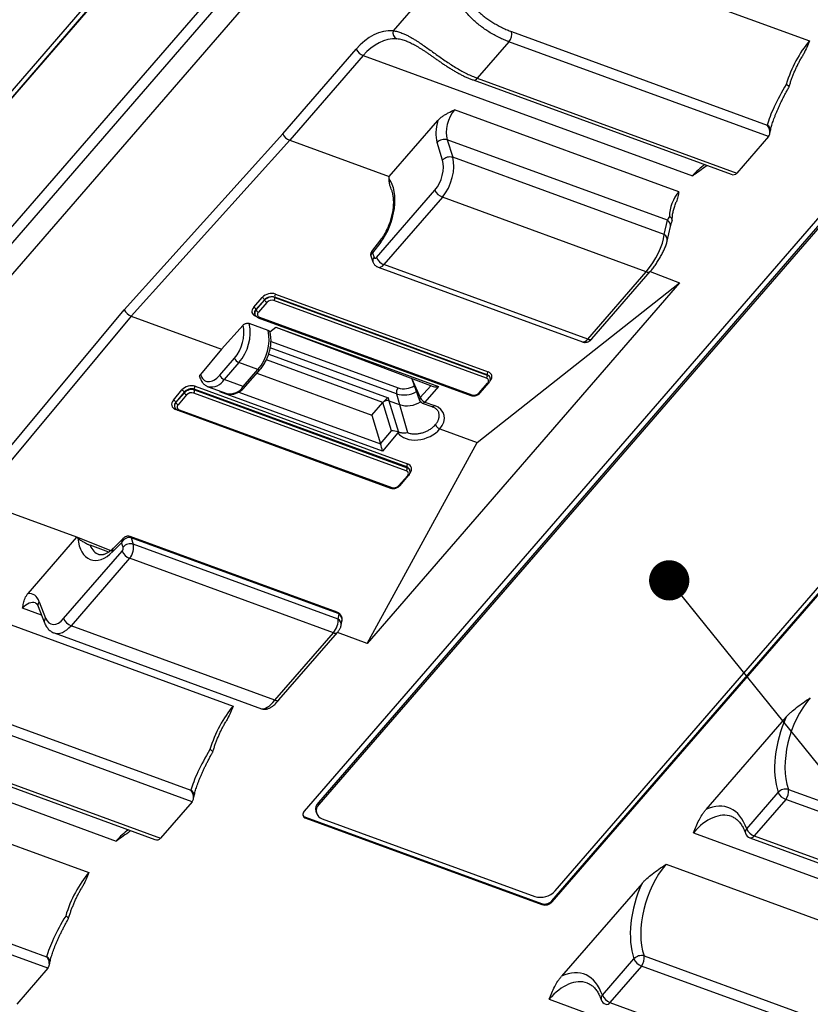
# Model space of a CAD drawing. Units: millimetres. Extents: x -10 to 410, y -10 to 290.
# Drawn here: x 298 to 316, y 199 to 221 of the extents above; entities that cross this region are included whole.
import ezdxf

# ---------------------------------------------------------------- set-up
doc = ezdxf.new("R2010")
doc.units = ezdxf.units.MM
doc.dimstyles.new('SLDDIMSTYLE7', dxfattribs={"dimtxt": 0.18, "dimasz": 0.9, "dimexe": 0, "dimexo": 0.0625, "dimgap": 0, "dimtad": 0, "dimtih": 1, "dimtoh": 1, "dimdec": 0, "dimrnd": 1e-09, "dimzin": 0, "dimdsep": 46, "dimtxsty": 'Standard', "dimblk1": 'DOT', "dimblk2": 'DOT', "dimsah": 1, "dimcen": 0.09, "dimadec": 0, "dimazin": 0, "dimtfac": 0.9, "dimtdec": 0, "dimtofl": 0, "dimtmove": 0, "dimatfit": 3, "dimldrblk": 'DOT', "dimfxl": 0, "dimfrac": 2, "dimtolj": 1, "dimtzin": 0, "dimarcsym": 0})

# ---------------------------------------------------------------- blocks, each defined once
blk = doc.blocks.new('_Dot')
at = {"color": 0, "linetype": 'ByBlock', "lineweight": -2}
blk.add_line((-0.5, 0), (-1, 0), dxfattribs=at)
at = {"color": 0, "linetype": 'ByBlock', "const_width": 0.5}
blk.add_lwpolyline([(-0.25, 0, 1), (0.25, 0, 1)], format="xyb", close=True, dxfattribs=at)

msp = doc.modelspace()

# ---------------------------------------------------------------- linework, layer by layer
at = {"color": 7, "linetype": 'Continuous', "lineweight": 25}
for p, q in [((284.7768, 204.9237), (310.7, 234.8503)), ((310.744, 234.7469), (284.8289, 204.8296)), ((310.7465, 234.7709), (284.8314, 204.8536)), ((286.6988, 204.1046), (310.1646, 231.1943)), ((310.3326, 231.0296), (286.8669, 203.9399)), ((310.7918, 230.8596), (287.3287, 203.773)), ((308.1769, 223.6674), (315.5334, 220.9768)), ((307.5322, 222.7064), (306.2321, 221.2055)), ((308.8773, 221.1853), (314.5906, 219.0957)), ((308.8178, 220.9598), (308.112, 220.145)), ((314.6192, 218.8379), (308.8178, 220.9598)), ((303.7659, 218.8983), (305.4053, 220.7909)), ((305.5636, 220.6505), (303.9231, 218.7567)), ((305.5636, 220.6505), (312.9201, 217.9599)), ((308.0189, 220.1039), (313.7831, 217.9957)), ((308.112, 220.145), (313.9135, 218.0232)), ((312.6149, 217.6076), (307.6071, 219.4392)), ((306.1444, 217.9443), (307.2312, 219.1989)), ((314.6483, 218.9004), (314.6588, 218.9535)), ((300.2245, 214.9673), (303.7659, 218.8983)), ((303.9231, 218.7567), (300.3828, 214.8269)), ((303.9231, 218.7567), (306.1444, 217.9443)), ((303.9231, 218.7567), (303.9231, 218.7567)), ((307.4427, 218.7683), (307.5631, 218.3758)), ((312.3611, 216.9694), (307.4427, 218.7683)), ((314.6192, 218.8379), (313.9135, 218.0232)), ((307.336, 218.314), (307.2156, 218.7065)), ((316.8357, 218.2967), (304.2461, 203.7628)), ((312.2894, 216.6472), (307.5631, 218.3758)), ((313.2361, 218.1835), (313.2469, 218.1918)), ((316.7697, 218.0513), (304.5616, 203.9579)), ((316.784, 218.0051), (304.5759, 203.9117)), ((306.1432, 217.8938), (306.1444, 217.9443)), ((305.8614, 216.1373), (307.1672, 217.6448)), ((307.3336, 217.4851), (306.0278, 215.9777)), ((311.8883, 215.8193), (307.3336, 217.4851)), ((312.2894, 216.6472), (312.3611, 216.9694)), ((312.3555, 216.505), (312.4272, 216.8272)), ((305.9528, 216.5328), (305.7505, 216.2676)), ((305.9548, 216.4759), (305.7733, 216.238)), ((305.7356, 216.1717), (305.7801, 216.0415)), ((305.7733, 216.238), (305.8071, 216.1401)), ((309.7785, 201.7598), (322.3681, 216.2937)), ((309.7856, 201.7367), (322.3752, 216.2706)), ((305.8967, 215.9206), (310.4615, 214.2509)), ((310.5826, 214.3118), (306.0278, 215.9777)), ((309.8517, 201.9821), (322.0598, 216.0755)), ((310.5826, 214.3118), (311.8883, 215.8193)), ((310.6727, 214.3181), (311.9785, 215.8256)), ((311.9785, 215.8256), (312.6336, 215.5709)), ((312.6336, 215.5709), (305.6521, 207.5112)), ((308.1103, 212.0006), (312.6336, 215.5709)), ((303.1168, 215.027), (303.3091, 215.2421)), ((303.5871, 215.2509), (303.5887, 215.2458)), ((308.3353, 213.5143), (303.5871, 215.2509)), ((303.5887, 215.2458), (308.3369, 213.5092)), ((303.6056, 215.3193), (308.3538, 213.5827)), ((303.3588, 215.1923), (303.1665, 214.9771)), ((303.1707, 214.9637), (303.3614, 215.1839)), ((303.4118, 215.1348), (303.221, 214.9146)), ((303.3588, 215.1923), (303.3614, 215.1839)), ((308.319, 213.4415), (303.5709, 215.1781)), ((296.7823, 210.8362), (300.2245, 214.9673)), ((300.3828, 214.8269), (296.9416, 210.697)), ((300.3828, 214.8269), (302.4008, 214.0888)), ((303.1385, 214.8819), (303.1435, 214.866)), ((303.1633, 214.8244), (303.1633, 214.8244)), ((303.1633, 214.8244), (303.1633, 214.8244)), ((303.1665, 214.9771), (303.1707, 214.9637)), ((303.2187, 214.7914), (307.9668, 213.0548)), ((303.2466, 214.8038), (307.9947, 213.0672)), ((302.4008, 214.0888), (302.8816, 214.6267)), ((303.4405, 214.508), (303.0184, 214.6623)), ((303.4785, 214.4719), (303.6136, 214.5808)), ((303.6136, 214.5808), (307.129, 213.2519)), ((303.6136, 214.5808), (307.2473, 213.2518)), ((306.3082, 213.0894), (303.4885, 214.1206)), ((303.504, 214.2612), (306.3446, 213.2222)), ((302.4008, 214.0888), (301.9278, 213.5257)), ((302.3584, 213.5066), (302.687, 213.8859)), ((303.4522, 213.979), (306.1192, 213.0036)), ((302.7876, 213.7877), (302.4591, 213.4084)), ((303.2097, 213.6334), (302.7876, 213.7877)), ((306.0057, 212.8989), (303.4011, 213.8516)), ((302.8811, 213.2541), (303.2097, 213.6334)), ((302.9352, 213.2579), (303.2637, 213.6372)), ((303.1879, 213.5496), (305.7557, 212.6104)), ((308.3353, 213.5143), (308.3369, 213.5092)), ((308.4007, 213.4485), (308.3988, 213.4544)), ((301.8077, 213.2595), (306.5559, 211.5228)), ((302.0998, 213.2489), (302.5201, 213.0948)), ((302.8811, 213.2541), (302.4591, 213.4084)), ((306.6471, 213.4282), (306.8251, 212.9437)), ((306.6471, 213.4282), (306.8404, 213.0053)), ((306.8404, 213.0053), (307.0778, 213.2706)), ((307.2473, 213.2518), (306.9392, 212.9075)), ((308.1538, 213.1105), (308.3446, 213.3307)), ((308.1809, 213.1124), (308.3716, 213.3326)), ((308.4002, 213.3801), (308.3978, 213.3774)), ((301.3241, 212.9505), (301.5133, 213.1758)), ((301.5642, 213.1274), (301.375, 212.9021)), ((301.3776, 212.8937), (301.5684, 213.114)), ((301.6187, 213.0648), (301.428, 212.8446)), ((301.5642, 213.1274), (301.5684, 213.114)), ((306.526, 211.3715), (301.7778, 213.1082)), ((301.7905, 213.1925), (301.7956, 213.1758)), ((306.5386, 211.4559), (301.7905, 213.1925)), ((301.7956, 213.1758), (306.5438, 211.4392)), ((302.3634, 213.1375), (302.3634, 213.1375)), ((305.9971, 211.8085), (302.3634, 213.1375)), ((302.7828, 213.129), (305.9525, 211.9711)), ((306.1192, 213.0036), (306.14, 212.9338)), ((306.3082, 213.0894), (306.3739, 212.8483)), ((301.3504, 212.7961), (301.3504, 212.7961)), ((301.375, 212.9021), (301.3776, 212.8937)), ((305.7557, 212.6104), (306.0037, 212.8967)), ((306.0037, 212.8967), (306.0057, 212.8989)), ((306.1984, 212.2642), (306.0037, 212.8967)), ((306.14, 212.9338), (306.3739, 212.8483)), ((306.14, 212.9338), (306.3552, 212.2348)), ((306.3739, 212.8483), (306.5503, 212.2224)), ((306.8846, 212.8842), (307.1002, 212.8054)), ((306.9392, 212.9075), (307.1548, 212.8286)), ((301.4256, 212.7215), (301.3726, 212.7414)), ((301.4256, 212.7215), (306.1737, 210.9849)), ((301.4535, 212.7338), (306.2017, 210.9972)), ((305.7557, 212.6104), (305.9525, 211.9711)), ((305.9525, 211.9711), (306.1984, 212.2642)), ((306.3398, 212.217), (305.9971, 211.8085)), ((306.3552, 212.2348), (306.3422, 212.2373)), ((307.276, 212.3057), (308.1103, 212.0006)), ((305.6521, 207.5112), (308.1103, 212.0006)), ((306.3608, 211.0405), (306.5515, 211.2607)), ((306.3878, 211.0424), (306.5786, 211.2626)), ((306.5386, 211.4559), (306.5438, 211.4392)), ((306.6076, 211.3785), (306.6027, 211.3944)), ((299.1629, 209.8846), (296.9416, 210.697)), ((298.0762, 208.63), (299.1629, 209.8846)), ((299.9697, 209.5665), (299.1629, 209.8846)), ((299.1629, 209.8846), (299.1884, 209.8649)), ((299.8789, 209.5533), (299.4649, 209.7047)), ((300.1652, 209.7638), (299.9697, 209.5665)), ((300.2013, 209.8606), (299.9818, 209.6396)), ((300.199, 209.666), (300.1652, 209.7638)), ((304.9813, 208.2079), (300.3552, 209.8999)), ((300.3763, 209.8727), (300.4249, 209.7319)), ((305.0041, 208.1801), (300.3781, 209.872)), ((305.0033, 208.0573), (300.4249, 209.7319)), ((298.8712, 208.0676), (300.177, 209.5751)), ((300.3434, 209.4154), (299.0376, 207.908)), ((304.8982, 207.7496), (300.3434, 209.4154)), ((295.3011, 208.8032), (302.6576, 206.1126)), ((298.3261, 208.4442), (298.4681, 208.0766)), ((298.3777, 208.142), (297.955, 208.2965)), ((298.3012, 208.3399), (298.4432, 207.9724)), ((305.0033, 208.0573), (305.0253, 208.1692)), ((305.0715, 207.9151), (305.0899, 208.0088)), ((298.6591, 207.7462), (303.2894, 206.0524)), ((303.5924, 206.2421), (299.0376, 207.908)), ((303.5924, 206.2421), (304.8982, 207.7496)), ((303.6825, 206.2484), (304.9883, 207.7559)), ((305.6521, 207.5112), (304.9883, 207.7559)), ((296.0016, 206.3212), (301.7149, 204.2315)), ((301.7435, 203.9738), (295.9421, 206.0956)), ((292.6878, 205.7863), (300.0443, 203.0957)), ((315.0171, 205.8714), (313.2214, 203.7983)), ((295.1432, 205.2397), (300.9073, 203.1315)), ((295.2363, 205.2808), (301.0377, 203.159)), ((292.0774, 205.0817), (299.4339, 202.3911)), ((315.0636, 204.2499), (318.5996, 202.9567)), ((301.7726, 204.0362), (301.7831, 204.0893)), ((314.1319, 203.3692), (314.8377, 204.184)), ((315.0041, 204.0244), (314.2983, 203.2096)), ((318.54, 202.7311), (315.0041, 204.0244)), ((301.7435, 203.9738), (301.0377, 203.159)), ((304.507, 203.7625), (304.5214, 203.7163)), ((304.5616, 203.9579), (304.5759, 203.9117)), ((304.2755, 203.6275), (309.5512, 201.698)), ((304.2755, 203.6275), (304.2826, 203.6044)), ((304.2826, 203.6044), (309.5584, 201.6749)), ((304.649, 203.595), (309.3971, 201.8584)), ((300.3604, 203.3193), (300.3712, 203.3276)), ((312.94, 203.2798), (319.7363, 200.7941)), ((314.2052, 203.1685), (317.7412, 201.8752)), ((314.2983, 203.2096), (317.8343, 201.9163)), ((292.7779, 202.5996), (298.4912, 200.51)), ((312.3296, 202.5752), (319.1259, 200.0894)), ((298.5198, 200.2522), (292.7184, 202.3741)), ((311.7934, 202.1498), (309.9977, 200.0768)), ((309.5512, 201.698), (309.5584, 201.6749)), ((309.7785, 201.7598), (309.7856, 201.7367)), ((310.9082, 199.6477), (311.614, 200.4624)), ((311.8399, 200.5284), (315.3759, 199.2351)), ((298.5198, 200.2522), (297.8236, 199.4484)), ((298.5489, 200.3146), (298.5593, 200.3677)), ((311.7804, 200.3028), (311.0746, 199.488)), ((315.3163, 199.0096), (311.7804, 200.3028)), ((309.7163, 199.5583), (316.5126, 197.0725)), ((311.0746, 199.488), (314.6106, 198.1948))]:
    msp.add_line(p, q, dxfattribs=at)
at = {"color": 7, "linetype": 'Continuous', "lineweight": 25, "flags": 128}
for points in [[(301.9278, 213.5257), (301.9408, 213.4901), (301.9566, 213.4583), (301.9752, 213.4307), (301.9964, 213.4075), (302.0199, 213.3888), (302.0456, 213.375), (302.0731, 213.3662), (302.1023, 213.3623), (302.1329, 213.3635), (302.1644, 213.3698), (302.1968, 213.381), (302.2295, 213.3972), (302.2623, 213.418), (302.295, 213.4434), (302.3271, 213.473), (302.3584, 213.5066)], [(301.3726, 212.7414), (301.3784, 212.7474), (301.3726, 212.7414)], [(304.8982, 207.7496), (304.9171, 207.7437), (304.9349, 207.7405), (304.9511, 207.74), (304.9654, 207.7422), (304.9774, 207.7471), (304.987, 207.7545), (304.9883, 207.7559)], [(303.5924, 206.2421), (303.6113, 206.2363), (303.6291, 206.2331), (303.6453, 206.2326), (303.6596, 206.2348), (303.6717, 206.2396), (303.6812, 206.247), (303.6825, 206.2484)]]:
    msp.add_lwpolyline(points, dxfattribs=at)
at = {"color": 7, "linetype": 'Continuous', "lineweight": 25}
for centre, radius, start, end in [((306.3984, 221.1694), 0.1702, 167.73179, 240.60382), ((308.6184, 221.133), 0.2641, 319.00962, 11.42305), ((305.6765, 220.9373), 0.3082, 208.3636, 248.50423), ((308.034, 220.1959), 0.0932, 260.70643, 326.9127), ((314.5199, 218.9744), 0.1405, 351.43266, 59.76007), ((307.3812, 218.5462), 0.2305, 74.525, 135.93039), ((307.5016, 218.1537), 0.2305, 74.525, 135.93039), ((307.4396, 217.7622), 0.2966, 203.32079, 249.06436), ((312.2907, 216.8502), 0.1385, 350.44497, 59.41671), ((306.0016, 216.506), 0.0557, 151.17747, 212.71885), ((312.2189, 216.528), 0.1385, 350.4426, 59.41908), ((305.8781, 216.0677), 0.1015, 134.45716, 194.94315), ((306.1338, 216.2548), 0.2966, 203.32079, 249.06436), ((311.9285, 215.8924), 0.0834, 241.23113, 306.79391), ((303.2785, 215.1619), 0.0859, 20.7464, 69.11166), ((303.524, 215.0352), 0.2203, 72.90941, 137.54598), ((303.5111, 215.2301), 0.0792, 319.00962, 11.42305), ((303.6648, 215.2666), 0.0793, 138.32804, 191.41712), ((303.0862, 214.9467), 0.0859, 20.7464, 69.11166), ((303.443, 215.2172), 0.088, 202.16876, 249.23507), ((303.5255, 215.0307), 0.1542, 72.90941, 137.54598), ((303.2435, 214.8908), 0.1031, 134.93751, 193.92128), ((303.2522, 214.9969), 0.088, 202.16876, 249.23507), ((303.2649, 214.8664), 0.0652, 132.24783, 253.72528), ((303.2232, 214.819), 0.0279, 260.70337, 326.91577), ((302.0347, 214.4533), 0.8645, 318.98454, 11.5742), ((302.0149, 214.4594), 1.0238, 319.00039, 11.43228), ((302.4412, 214.3039), 1.0199, 318.89246, 11.5402), ((310.6227, 214.3849), 0.0834, 241.22207, 306.80297), ((302.85, 213.9524), 0.1761, 202.16876, 249.23507), ((302.5215, 213.5731), 0.1761, 202.16876, 249.23507), ((303.2338, 213.6767), 0.0496, 240.89161, 307.13343), ((308.2592, 213.4935), 0.0792, 319.00962, 11.42305), ((308.413, 213.53), 0.0793, 138.32804, 191.41712), ((308.3085, 213.4155), 0.0979, 19.71731, 73.15171), ((301.8681, 213.2082), 0.0792, 139.68772, 191.43428), ((302.165, 213.5862), 0.3436, 259.05114, 328.84711), ((302.5792, 213.4496), 0.3597, 260.54917, 327.06997), ((302.9052, 213.2974), 0.0496, 240.88216, 307.14288), ((306.4712, 213.6338), 0.4306, 252.89554, 302.80409), ((308.3008, 213.3789), 0.0652, 312.24783, 73.72528), ((308.3567, 213.3511), 0.0238, 239.29501, 308.73003), ((301.4814, 213.0912), 0.0904, 23.61288, 69.35265), ((301.7309, 212.9653), 0.2203, 72.90941, 137.54598), ((301.6499, 213.1472), 0.088, 202.16876, 249.23507), ((301.7325, 212.9608), 0.1542, 72.90941, 137.54598), ((301.718, 213.1601), 0.0792, 319.00962, 11.42305), ((306.466, 213.1175), 0.1603, 139.21679, 190.11858), ((306.4738, 213.6203), 0.5562, 252.66919, 300.15011), ((306.8843, 212.9617), 0.0619, 135.18225, 196.87623), ((307.0014, 213.0691), 0.1732, 201.62478, 248.95011), ((307.9713, 213.0824), 0.0279, 260.70381, 326.91533), ((308.0401, 213.2145), 0.1542, 252.90941, 317.54598), ((308.1659, 213.1321), 0.0248, 240.88216, 307.14288), ((301.2922, 212.8659), 0.0904, 23.61288, 69.35265), ((301.4504, 212.8208), 0.1031, 134.93349, 193.86123), ((301.4592, 212.927), 0.088, 202.16876, 249.23507), ((301.4718, 212.7964), 0.0652, 132.24783, 253.72528), ((306.5434, 213.4033), 0.5803, 253.01991, 301.54152), ((306.9189, 212.9782), 0.1, 200.16603, 249.91023), ((306.8947, 212.9363), 0.0531, 259.03478, 327.04178), ((307.1094, 212.8595), 0.0549, 260.3183, 325.75826), ((301.4301, 212.7491), 0.0279, 260.70337, 326.91577), ((306.6162, 211.4716), 0.0792, 139.68772, 191.43428), ((306.4661, 211.4235), 0.0792, 319.00962, 11.42305), ((306.5077, 211.309), 0.0652, 312.24783, 73.72528), ((306.5154, 211.3455), 0.0979, 19.71731, 73.15171), ((306.5637, 211.2812), 0.0238, 239.29501, 308.73003), ((306.247, 211.1446), 0.1542, 252.90941, 317.54598), ((306.3729, 211.0609), 0.0238, 239.28377, 308.74127), ((306.1787, 211.0114), 0.027, 259.36185, 328.25729), ((300.3657, 209.5148), 0.225, 74.73276, 137.79958), ((300.3355, 209.8623), 0.0421, 14.32263, 68.26141), ((300.3397, 209.8638), 0.0393, 12.10214, 66.693), ((300.0368, 209.5929), 0.0721, 139.64559, 201.47784), ((300.4494, 209.6925), 0.2966, 203.32079, 249.06436), ((298.4001, 208.3714), 0.1038, 135.47389, 197.66887), ((304.9657, 208.1718), 0.0393, 12.11027, 66.68486), ((305.0098, 208.176), 0.017, 336.35881, 39.52746), ((298.5421, 208.0039), 0.1038, 135.47332, 197.66944), ((299.1436, 208.185), 0.2966, 203.32079, 249.06436), ((304.9328, 207.9361), 0.1403, 351.38493, 59.80779), ((301.6442, 204.1102), 0.1405, 351.43266, 59.76007), ((315.0044, 204.0328), 0.225, 74.73276, 137.79958), ((314.8047, 204.1976), 0.2641, 319.00962, 11.42305), ((315.1101, 204.3014), 0.2966, 203.32079, 249.06436), ((304.3087, 203.6938), 0.0931, 132.24783, 253.72528), ((304.7111, 203.8108), 0.2097, 135.47447, 193.32025), ((304.7012, 203.7738), 0.1863, 132.24783, 253.72528), ((304.3053, 203.7237), 0.1007, 207.67549, 252.74584), ((314.2007, 203.2974), 0.0994, 133.77177, 195.62855), ((314.4043, 203.4866), 0.2966, 203.32079, 249.06436), ((314.2625, 203.325), 0.1667, 199.05529, 249.91023), ((314.2218, 203.2569), 0.0899, 259.36185, 328.25729), ((309.5266, 202.2795), 0.4406, 252.90941, 317.54598), ((309.6159, 201.9085), 0.2203, 252.90941, 317.54598), ((309.6231, 201.8854), 0.2203, 252.90941, 317.54598), ((298.4205, 200.3886), 0.1405, 351.43266, 59.76007), ((311.7807, 200.3113), 0.225, 74.73276, 137.79958), ((311.8864, 200.5799), 0.2966, 203.32079, 249.06436), ((311.581, 200.4761), 0.2641, 319.00962, 11.42305), ((310.977, 199.5759), 0.0994, 133.77177, 195.62855), ((311.1806, 199.7651), 0.2966, 203.32079, 249.06436), ((311.0388, 199.6035), 0.1667, 199.05529, 249.91023), ((310.9981, 199.5354), 0.0899, 259.36185, 328.25729)]:
    msp.add_arc(centre, radius, start, end, dxfattribs=at)
for centre, major_axis, ratio, start_param, end_param in [((306.0248, 219.541), (0.298, 1.6539), 0.6636101, 0.0818316, 0.8411632), ((306.1472, 219.5161), (0.2313, 1.4982), 0.675421, 0.0625619, 0.8218935), ((315.81, 219.9546), (0.5512, 1.3955), 0.5115351, 0.9692525, 1.7339932), ((315.449, 220.0867), (0.8447, 1.2863), 0.2106047, 1.7702925, 2.5763481), ((307.733, 219.0861), (0.156, 0.4752), 0.5701145, 0.9370754, 2.4729651), ((307.6025, 219.1303), (0.2134, 0.6317), 0.5622967, 1.6516779, 2.4781248), ((314.4953, 218.9856), (-0.0961, 0.1706), 0.7236121, 3.3952384, 4.9660347), ((303.8883, 218.8734), (0.1249, -0.1103), 0.4922153, 4.005534, 5.3809748), ((307.0458, 217.9962), (0.1601, 0.4738), 0.5622967, 4.0838277, 5.6197174), ((307.1764, 217.952), (0.2174, 0.6303), 0.5563928, 4.0875258, 5.6234155), ((313.1967, 216.9378), (0.5512, 1.3955), 0.5115351, 0.6620996, 0.9692525), ((305.6728, 217.097), (0.3095, 0.916), 0.5622967, 4.1710941, 5.9249518), ((313.7895, 218.1708), (-0.0961, 0.1706), 0.7236121, 2.4390493, 3.3952384), ((312.704, 217.268), (0.186, 0.4643), 0.5060908, 0.9715835, 2.2335913), ((312.6432, 217.2902), (0.3005, 0.422), 0.147415, 2.2586788, 2.5325608), ((311.9088, 216.2211), (0.3339, 0.5867), 0.3165859, 4.1509931, 5.6868828), ((305.9038, 216.1938), (0.1708, 0.0122), 0.4655087, 2.4072365, 3.2653047), ((305.9038, 216.1938), (0.1538, -0.073), 0.1588791, 3.1079825, 3.7783728), ((305.8452, 216.1842), (0.0213, 0.0632), 0.5622967, 2.5130313, 4.0838277), ((305.9758, 216.14), (0.0786, 0.2197), 0.5453435, 3.1378581, 4.0940189), ((303.4806, 215.1794), (0.2083, 0.0597), 0.6776345, 0.7488449, 2.3196412), ((303.4907, 215.1441), (0.1605, 0.045), 0.6743323, 0.7530221, 2.3238184), ((303.2883, 214.9643), (0.2083, 0.0597), 0.6776345, 2.3196412, 3.8904375), ((300.3469, 214.9423), (0.126, -0.1092), 0.4858744, 4.000943, 5.3764312), ((303.2984, 214.9289), (0.1605, 0.045), 0.6743323, 2.3238184, 3.1461493), ((310.5542, 214.4655), (0.096, 0.2132), 0.4551196, 3.1746249, 4.130814), ((308.2389, 213.4075), (0.1605, 0.045), 0.6743323, 0.0045567, 0.7530221), ((308.2288, 213.4428), (0.2083, 0.0597), 0.6776345, 5.4612338, 7.0320302), ((301.6847, 213.113), (0.2054, 0.069), 0.69886, 0.718013, 2.2888093), ((307.2271, 213.3225), (0.1372, 0.0343), 0.5197593, 3.7956888, 4.7300235), ((301.6961, 213.0791), (0.1576, 0.0542), 0.7019114, 0.7129176, 2.283714), ((306.0613, 212.94), (0.0814, 0.0766), 0.0922467, 0.6957696, 2.2316858), ((301.4955, 212.8878), (0.2054, 0.069), 0.69886, 2.2888093, 3.8596056), ((301.5069, 212.8539), (0.1576, 0.0542), 0.7019114, 2.283714, 3.1232126), ((306.8313, 212.4668), (0.5389, 0.1546), 0.6776345, 5.4645594, 7.0320299), ((306.277, 212.237), (0.1113, -0.0225), 0.1407834, 0.9726979, 2.3827102), ((306.8335, 212.4692), (0.5315, 0.1786), 0.69886, 3.3520667, 5.4270759), ((306.0311, 211.944), (0.0743, -0.067), 0.5038621, 3.8417667, 3.8636274), ((305.9743, 211.8763), (-0.0315, 0.1179), 0.0452812, 4.0878855, 5.6106474), ((306.4329, 211.3764), (0.2054, 0.069), 0.69886, 5.4752422, 7.0011983), ((306.4443, 211.3425), (0.1576, 0.0542), 0.7019114, 6.2648052, 6.996103), ((299.7841, 210.2989), (0.3095, 0.916), 0.5622967, 2.2427036, 3.9965612), ((299.9147, 210.2547), (0.252, 0.7595), 0.5671903, 2.5487231, 3.1243092), ((300.2957, 209.7197), (0.1157, 0.133), 0.757507, 0.3017522, 1.8725485), ((300.2957, 209.7197), (-0.0623, 0.1627), 0.7055113, 0.3113412, 1.0417782), ((300.2914, 209.5777), (0.0786, 0.2197), 0.5453435, 4.0940189, 5.6648152), ((300.3925, 209.8257), (0.0504, -0.0438), 0.4862067, 2.2377701, 2.2725438), ((300.1608, 209.6219), (0.0213, 0.0632), 0.5622967, 4.0838277, 5.654624), ((297.9504, 207.9876), (0.2134, 0.6317), 0.5622967, 5.6895306, 6.5159774), ((298.081, 207.9435), (0.156, 0.4752), 0.5701145, 6.2642068, 7.2202607), ((305.0184, 208.1338), (0.0503, -0.0437), 0.4877515, 1.8437665, 2.2348899), ((304.9237, 208.027), (0.1319, 0.116), 0.9172187, 5.4095828, 6.5314815), ((298.7499, 208.419), (0.1601, 0.4738), 0.5622967, 2.5479379, 4.0838277), ((304.8698, 207.9032), (0.096, 0.2132), 0.4551196, 4.130814, 5.7016103), ((298.8804, 208.3748), (0.2174, 0.6303), 0.5563928, 3.130635, 4.0875258), ((303.6129, 206.644), (0.3339, 0.5867), 0.3165859, 3.194804, 4.1509931), ((315.922, 205.2409), (0.4762, 1.4228), 0.5649097, 0.9405446, 2.5113409), ((302.9342, 205.0905), (0.5512, 1.3955), 0.5115351, 0.9692525, 1.7339932), ((315.7914, 205.285), (0.5336, 1.5793), 0.5622967, 1.3851879, 2.5130313), ((302.5733, 205.2225), (0.8447, 1.2863), 0.2106047, 1.7702925, 2.5763481), ((301.6195, 204.1214), (-0.0961, 0.1706), 0.7236121, 3.3952384, 4.9660347), ((313.1781, 202.2682), (0.5336, 1.5793), 0.5622967, 5.654624, 6.7824674), ((313.3087, 202.224), (0.4762, 1.4228), 0.5649097, 6.2671905, 7.2237299), ((300.321, 202.0736), (0.5512, 1.3955), 0.5115351, 0.6620996, 0.9692525), ((300.9137, 203.3067), (-0.0961, 0.1706), 0.7236121, 2.4390493, 3.3952384), ((312.6983, 201.5193), (0.4762, 1.4228), 0.5649097, 0.9405446, 2.5113409), ((299.7105, 201.3689), (0.5512, 1.3955), 0.5115351, 0.9692525, 1.7339932), ((312.5677, 201.5635), (0.5336, 1.5793), 0.5622967, 1.3851879, 2.5130313), ((299.3496, 201.5009), (0.8447, 1.2863), 0.2106047, 1.7702925, 2.5763481), ((298.3958, 200.3999), (-0.0961, 0.1706), 0.7236121, 3.3952384, 4.9660347), ((309.9544, 198.5466), (0.5336, 1.5793), 0.5622967, 5.654624, 6.7824674), ((310.085, 198.5024), (0.4762, 1.4228), 0.5649097, 6.2671905, 7.2237299)]:
    msp.add_ellipse(centre, major_axis=major_axis, ratio=ratio, start_param=start_param, end_param=end_param, dxfattribs=at)
for points, knots in [([(308.8178, 220.9598), (308.7821, 220.9735), (308.7104, 221.001), (308.5997, 221.0521), (308.4872, 221.1106), (308.3791, 221.1742), (308.2769, 221.2414), (308.1811, 221.3113), (308.0872, 221.3876), (307.9925, 221.4741), (307.9055, 221.5647), (307.8271, 221.6587), (307.7659, 221.743), (307.7097, 221.8317), (307.6593, 221.9245), (307.6123, 222.0305), (307.5743, 222.1409), (307.5463, 222.253), (307.5284, 222.3659), (307.5202, 222.4782), (307.5205, 222.5921), (307.5283, 222.6681), (307.5322, 222.7064)], [0, 0, 0, 0, 0.0557692, 0.1119062, 0.1692006, 0.2268958, 0.2766998, 0.3267727, 0.3777005, 0.4289332, 0.4869155, 0.5338987, 0.5808796, 0.616484, 0.6645262, 0.7125666, 0.7613098, 0.8107874, 0.8574918, 0.904694, 0.9518983, 1, 1, 1, 1]), ([(307.7463, 222.6736), (307.7419, 222.6381), (307.7336, 222.5705), (307.7323, 222.4703), (307.7385, 222.3777), (307.7527, 222.2857), (307.7749, 222.1949), (307.8067, 222.1021), (307.8473, 222.0115), (307.8954, 221.9251), (307.95, 221.8434), (308.0096, 221.767), (308.0747, 221.6943), (308.146, 221.624), (308.2233, 221.5563), (308.3061, 221.4916), (308.3918, 221.4314), (308.4829, 221.3737), (308.5785, 221.3193), (308.6783, 221.2686), (308.7784, 221.2232), (308.8443, 221.198), (308.8773, 221.1853)], [0, 0, 0, 0, 0.0513271, 0.0975688, 0.1438067, 0.1847699, 0.2314583, 0.2781473, 0.3256281, 0.3739081, 0.4198758, 0.4662886, 0.5127058, 0.5599086, 0.6105885, 0.6615445, 0.7132994, 0.7653074, 0.823162, 0.8813396, 0.9405039, 1, 1, 1, 1]), ([(306.2321, 221.2055), (306.2641, 221.1999), (306.3284, 221.1887), (306.4217, 221.1573), (306.5039, 221.1221), (306.5738, 221.0874), (306.6384, 221.0521), (306.7045, 221.0129), (306.7828, 220.9636), (306.8741, 220.9027), (306.9791, 220.8294), (307.0873, 220.752), (307.1976, 220.6727), (307.3098, 220.593), (307.4239, 220.5144), (307.54, 220.438), (307.656, 220.3663), (307.7709, 220.3006), (307.8848, 220.2416), (307.9991, 220.1884), (308.0743, 220.1595), (308.112, 220.145)], [0, 0, 0, 0, 0.06008605, 0.12056678, 0.16832115, 0.204544, 0.2407667, 0.27760737, 0.31444837, 0.3689154, 0.42436871, 0.48031361, 0.53724238, 0.59400448, 0.65120694, 0.70974202, 0.76872152, 0.82552765, 0.88272533, 0.94115098, 1, 1, 1, 1]), ([(306.5294, 220.9731), (306.5156, 220.9781), (306.4828, 220.99), (306.4307, 221.0041), (306.3728, 221.016), (306.3342, 221.0194), (306.3149, 221.0211)], [0, 0, 0, 0, 0.1859255, 0.4389808, 0.7187369, 1, 1, 1, 1]), ([(306.5294, 220.9731), (306.5347, 220.9713), (306.5542, 220.9644), (306.59, 220.9491), (306.6369, 220.9272), (306.686, 220.9019), (306.7373, 220.8735), (306.7905, 220.842), (306.8456, 220.8078), (306.9022, 220.7711), (306.9603, 220.7324), (307.0195, 220.6919), (307.0796, 220.6501), (307.1413, 220.6071), (307.2051, 220.5628), (307.2711, 220.5174), (307.3389, 220.4714), (307.4083, 220.4253), (307.4792, 220.3796), (307.5512, 220.3348), (307.6241, 220.2914), (307.6976, 220.2501), (307.7712, 220.2116), (307.8445, 220.1762), (307.9172, 220.1442), (307.9756, 220.1204), (308.0094, 220.1084), (308.0193, 220.1049)], [0, 0, 0, 0, 0.0128064, 0.0475931, 0.082925, 0.1189205, 0.1556264, 0.1930397, 0.2311161, 0.2697799, 0.3089343, 0.3484728, 0.3883417, 0.4284235, 0.4703513, 0.5133603, 0.5574318, 0.6024991, 0.6484575, 0.6951659, 0.7424515, 0.7901178, 0.8379488, 0.8854251, 0.9326869, 0.9801893, 1, 1, 1, 1]), ([(315.5334, 220.9768), (315.5329, 220.9757), (315.5133, 220.9276), (315.4737, 220.8324), (315.4211, 220.7149), (315.38, 220.6458), (315.368, 220.622)], [0, 0, 0, 0, 0.00901816, 0.40559922, 0.80265967, 1, 1, 1, 1]), ([(315.079, 219.9487), (315.0802, 219.953), (315.0892, 219.984), (315.1074, 220.0416), (315.1346, 220.1213), (315.1641, 220.2003), (315.1959, 220.2786), (315.2297, 220.3558), (315.2654, 220.4317), (315.303, 220.5059), (315.3372, 220.5695), (315.3594, 220.6074), (315.368, 220.622)], [0, 0, 0, 0, 0.0184752, 0.1322747, 0.2461276, 0.3600157, 0.4739154, 0.5877982, 0.701638, 0.8154114, 0.9290945, 1, 1, 1, 1]), ([(314.6588, 218.9535), (314.6604, 218.9613), (314.6649, 218.9833), (314.674, 219.0221), (314.6871, 219.071), (314.7027, 219.1233), (314.7208, 219.1788), (314.7414, 219.2373), (314.7644, 219.2984), (314.7898, 219.3621), (314.8175, 219.4279), (314.8474, 219.4956), (314.8794, 219.5649), (314.9134, 219.6356), (314.9492, 219.7074), (314.9869, 219.7801), (315.0261, 219.8534), (315.0569, 219.9092), (315.0746, 219.9405), (315.079, 219.9487)], [0, 0, 0, 0, 0.0343838, 0.0959836, 0.1581615, 0.2209839, 0.2842959, 0.3479605, 0.4118571, 0.4758799, 0.5399369, 0.6039261, 0.6677803, 0.7314444, 0.7948724, 0.8580264, 0.920876, 0.9833978, 1, 1, 1, 1]), ([(315.079, 219.9487), (315.0788, 219.9493), (315.08, 219.9513), (315.078, 219.9568), (315.0723, 219.9651), (315.062, 219.9751), (315.0453, 219.9881), (315.0285, 219.9989), (315.0168, 220.0057), (315.0161, 220.0061)], [0, 0, 0, 0, 0.0430004, 0.2082563, 0.3782554, 0.5444412, 0.7153631, 0.9829659, 1, 1, 1, 1]), ([(307.2312, 219.1989), (307.2467, 219.2151), (307.2782, 219.248), (307.3363, 219.2918), (307.3992, 219.3322), (307.4882, 219.3818), (307.5587, 219.416), (307.6063, 219.4388), (307.6071, 219.4392)], [0, 0, 0, 0, 0.1613949, 0.3267872, 0.4923456, 0.6580344, 0.9944866, 1, 1, 1, 1]), ([(313.2361, 218.1835), (313.2335, 218.1821), (313.1845, 218.1414), (313.0787, 218.0684), (312.9745, 217.9967), (312.9213, 217.9607), (312.9201, 217.9599)], [0, 0, 0, 0, 0.0230625, 0.5054939, 0.9890238, 1, 1, 1, 1]), ([(306.1879, 217.6655), (306.1824, 217.6822), (306.1671, 217.7201), (306.1534, 217.7781), (306.144, 217.8383), (306.1435, 217.8752), (306.1432, 217.8938)], [0, 0, 0, 0, 0.2175344, 0.506803, 0.7513402, 1, 1, 1, 1]), ([(306.1879, 217.6655), (306.1899, 217.6607), (306.1967, 217.6451), (306.2066, 217.6145), (306.2173, 217.5743), (306.2259, 217.5306), (306.2323, 217.4839), (306.2364, 217.4344), (306.238, 217.3826), (306.2371, 217.3285), (306.2335, 217.2727), (306.2273, 217.2155), (306.2184, 217.1572), (306.2069, 217.0982), (306.1928, 217.0389), (306.1762, 216.9797), (306.1572, 216.921), (306.1358, 216.8631), (306.1123, 216.8064), (306.0868, 216.7513), (306.0594, 216.6981), (306.0305, 216.6471), (306.0001, 216.5988), (305.974, 216.561), (305.958, 216.5397), (305.9528, 216.5328)], [0, 0, 0, 0, 0.0196331, 0.0643198, 0.1089655, 0.153666, 0.1985065, 0.2435304, 0.2887536, 0.3341743, 0.37978, 0.4255512, 0.4714643, 0.5174938, 0.563613, 0.6097947, 0.6560118, 0.7022371, 0.7484362, 0.7945803, 0.8406423, 0.8865951, 0.932412, 0.9780671, 1, 1, 1, 1]), ([(312.6149, 217.6076), (312.6148, 217.607), (312.6095, 217.5692), (312.6016, 217.5125), (312.5815, 217.4374), (312.5695, 217.3986), (312.5594, 217.3792), (312.5592, 217.3783)], [0, 0, 0, 0, 0.0081042, 0.4965435, 0.7431502, 0.9895565, 1, 1, 1, 1]), ([(312.4659, 216.9469), (312.4695, 216.9746), (312.469, 216.9906), (312.4696, 217.0207), (312.4724, 217.0614), (312.4777, 217.1043), (312.4854, 217.1489), (312.4956, 217.1946), (312.5082, 217.2411), (312.5232, 217.2878), (312.5401, 217.3339), (312.5529, 217.3637), (312.5592, 217.3783)], [0, 0, 0, 0, 0.0353086, 0.1396835, 0.2450211, 0.3514349, 0.4587669, 0.5668494, 0.6755131, 0.7845913, 0.8939217, 1, 1, 1, 1]), ([(312.4659, 216.9469), (312.4652, 216.9464), (312.4726, 216.9567), (312.4701, 216.9816), (312.4553, 217.016), (312.4292, 217.0406), (312.4102, 217.053), (312.4049, 217.0562), (312.4043, 217.0565)], [0, 0, 0, 0, 0.0187672, 0.3075132, 0.5978752, 0.8934396, 0.9878379, 1, 1, 1, 1]), ([(312.4272, 216.8272), (312.4282, 216.8315), (312.4309, 216.8432), (312.4371, 216.8653), (312.4463, 216.8942), (312.4561, 216.9219), (312.4632, 216.9402), (312.4659, 216.9469)], [0, 0, 0, 0, 0.1388027, 0.3717922, 0.6112744, 0.8575094, 1, 1, 1, 1]), ([(311.9785, 215.8256), (311.9837, 215.8317), (311.9991, 215.8497), (312.0247, 215.8811), (312.0548, 215.9203), (312.0846, 215.9609), (312.1137, 216.0029), (312.1421, 216.0459), (312.1696, 216.0896), (312.1961, 216.134), (312.2214, 216.1787), (312.2453, 216.2234), (312.2677, 216.2681), (312.2884, 216.3124), (312.3073, 216.3562), (312.3242, 216.3996), (312.3389, 216.4425), (312.3491, 216.4775), (312.3539, 216.4981), (312.3555, 216.505)], [0, 0, 0, 0, 0.0308391, 0.0903616, 0.1494244, 0.2082767, 0.2671723, 0.3262601, 0.3857283, 0.4457372, 0.5064285, 0.5679338, 0.6303859, 0.693935, 0.7587731, 0.8251752, 0.8935692, 0.9646551, 1, 1, 1, 1]), ([(305.7505, 216.2676), (305.7493, 216.2656), (305.7431, 216.2581), (305.736, 216.2429), (305.7301, 216.2226), (305.7289, 216.2015), (305.731, 216.1841), (305.7345, 216.1748), (305.7356, 216.1717)], [0, 0, 0, 0, 0.0850833, 0.2866585, 0.4901587, 0.7057536, 0.9049669, 1, 1, 1, 1]), ([(305.7801, 216.0415), (305.784, 216.0316), (305.7914, 216.0128), (305.8074, 215.9875), (305.8256, 215.9657), (305.8469, 215.947), (305.8705, 215.9313), (305.888, 215.9242), (305.8967, 215.9206)], [0, 0, 0, 0, 0.1852391, 0.3503488, 0.5136618, 0.6758795, 0.8375348, 1, 1, 1, 1]), ([(303.1435, 214.866), (303.1445, 214.8638), (303.1468, 214.8543), (303.1554, 214.8392), (303.1692, 214.8218), (303.1867, 214.8072), (303.2036, 214.7974), (303.2148, 214.793), (303.2187, 214.7914)], [0, 0, 0, 0, 0.0650872, 0.2703485, 0.4740566, 0.6796735, 0.8900806, 1, 1, 1, 1]), ([(302.8816, 214.6267), (302.8889, 214.6337), (302.9037, 214.6475), (302.9346, 214.6619), (302.9677, 214.6691), (302.9969, 214.6687), (303.0123, 214.6641), (303.0184, 214.6623)], [0, 0, 0, 0, 0.2147734, 0.4295483, 0.6442838, 0.8589611, 1, 1, 1, 1]), ([(303.2637, 213.6372), (303.2695, 213.644), (303.2861, 213.6635), (303.3123, 213.6982), (303.3417, 213.7418), (303.369, 213.7877), (303.3942, 213.8356), (303.4172, 213.8851), (303.4377, 213.936), (303.4558, 213.9878), (303.4712, 214.0403), (303.4838, 214.093), (303.4937, 214.1458), (303.5005, 214.1981), (303.5043, 214.2498), (303.505, 214.3006), (303.5025, 214.35), (303.4965, 214.3978), (303.4885, 214.4385), (303.4813, 214.4624), (303.4785, 214.4719)], [0, 0, 0, 0, 0.0311211, 0.0894831, 0.1476219, 0.2055657, 0.2633503, 0.3210199, 0.3786224, 0.4362072, 0.4938194, 0.5514987, 0.6092973, 0.6672684, 0.7254647, 0.7839351, 0.8427174, 0.9018242, 0.9612173, 1, 1, 1, 1]), ([(303.4405, 214.508), (303.4485, 214.5039), (303.4647, 214.4959), (303.4767, 214.482), (303.4777, 214.4731), (303.4785, 214.4719)], [0, 0, 0, 0, 0.4592598, 0.918518, 1, 1, 1, 1]), ([(310.4615, 214.2509), (310.4655, 214.2499), (310.4773, 214.2452), (310.4983, 214.2414), (310.5234, 214.2399), (310.5476, 214.2421), (310.5704, 214.2473), (310.5918, 214.2551), (310.6117, 214.2653), (310.6304, 214.2778), (310.6488, 214.293), (310.6627, 214.3068), (310.6707, 214.3159), (310.6727, 214.3181)], [0, 0, 0, 0, 0.0502615, 0.1581918, 0.2619823, 0.3621927, 0.4593785, 0.5542796, 0.6481315, 0.7432976, 0.8445981, 0.9612114, 1, 1, 1, 1]), ([(301.9119, 213.4661), (301.9111, 213.4725), (301.9077, 213.4865), (301.9145, 213.5077), (301.9241, 213.5205), (301.9278, 213.5257)], [0, 0, 0, 0, 0.3308449, 0.7342643, 1, 1, 1, 1]), ([(301.9119, 213.4661), (301.9137, 213.4603), (301.92, 213.4403), (301.9333, 213.4081), (301.9532, 213.3709), (301.9765, 213.3377), (302.0026, 213.3087), (302.0312, 213.2843), (302.0619, 213.265), (302.085, 213.2533), (302.098, 213.2494), (302.0998, 213.2489)], [0, 0, 0, 0, 0.0565215, 0.1968794, 0.3361138, 0.4725286, 0.605202, 0.7338416, 0.8588345, 0.9810655, 1, 1, 1, 1]), ([(308.3716, 213.3326), (308.3749, 213.3366), (308.3838, 213.3474), (308.3945, 213.3661), (308.4025, 213.3883), (308.4059, 213.4106), (308.4055, 213.4311), (308.4017, 213.4435), (308.4007, 213.4485)], [0, 0, 0, 0, 0.11888357, 0.32393215, 0.5054694, 0.68219826, 0.87268927, 1, 1, 1, 1]), ([(302.5201, 213.0948), (302.5305, 213.0915), (302.5511, 213.0846), (302.5842, 213.0795), (302.6194, 213.0782), (302.6552, 213.0815), (302.6915, 213.0891), (302.7281, 213.1013), (302.765, 213.118), (302.8018, 213.1392), (302.8383, 213.1648), (302.8741, 213.1946), (302.9064, 213.2257), (302.9264, 213.248), (302.9352, 213.2579)], [0, 0, 0, 0, 0.0692865, 0.1485787, 0.2282058, 0.3089524, 0.3914716, 0.4761967, 0.5632482, 0.6523912, 0.7431033, 0.8347483, 0.9267539, 1, 1, 1, 1]), ([(307.9668, 213.0548), (307.9717, 213.0532), (307.9846, 213.0489), (308.0072, 213.0451), (308.0344, 213.0442), (308.0621, 213.0472), (308.0895, 213.0538), (308.1161, 213.0639), (308.1408, 213.0774), (308.163, 213.0935), (308.175, 213.1062), (308.1809, 213.1124)], [0, 0, 0, 0, 0.0690416, 0.1839838, 0.2998627, 0.41651, 0.5334447, 0.6507566, 0.7686827, 0.8874876, 1, 1, 1, 1]), ([(301.3504, 212.7961), (301.3515, 212.7938), (301.3538, 212.7843), (301.3624, 212.7693), (301.3761, 212.7518), (301.3936, 212.7372), (301.4105, 212.7274), (301.4217, 212.723), (301.4256, 212.7215)], [0, 0, 0, 0, 0.0650872, 0.2703485, 0.4740566, 0.6796735, 0.8900806, 1, 1, 1, 1]), ([(306.14, 212.9338), (306.1289, 212.9364), (306.1066, 212.9416), (306.0672, 212.9357), (306.0311, 212.9211), (306.0139, 212.9061), (306.0057, 212.8989)], [0, 0, 0, 0, 0.2554634, 0.5109267, 0.7663901, 1, 1, 1, 1]), ([(307.1002, 212.8054), (307.1057, 212.8033), (307.1223, 212.7969), (307.1476, 212.7848), (307.1744, 212.7684), (307.1976, 212.7504), (307.2173, 212.7309), (307.2333, 212.71), (307.2446, 212.6907), (307.249, 212.6779), (307.2497, 212.6726)], [0, 0, 0, 0, 0.0685423, 0.2035662, 0.3389205, 0.4755139, 0.6144147, 0.7571146, 0.9054545, 1, 1, 1, 1]), ([(307.177, 212.4033), (307.1865, 212.4145), (307.21, 212.4425), (307.2326, 212.4812), (307.248, 212.5175), (307.2591, 212.554), (307.264, 212.5905), (307.2622, 212.6259), (307.2587, 212.6509), (307.2525, 212.6659), (307.2497, 212.6726)], [0, 0, 0, 0, 0.1312425, 0.3251149, 0.4245882, 0.5247931, 0.7186506, 0.8181171, 0.9183157, 1, 1, 1, 1]), ([(306.5503, 212.2224), (306.5712, 212.2158), (306.6027, 212.2059), (306.6491, 212.1987), (306.6968, 212.1945), (306.7464, 212.1952), (306.7967, 212.2007), (306.8471, 212.2093), (306.8973, 212.2227), (306.946, 212.2403), (306.9934, 212.2608), (307.0384, 212.2853), (307.0801, 212.3132), (307.1129, 212.3385), (307.1462, 212.3683), (307.1667, 212.3916), (307.177, 212.4033)], [0, 0, 0, 0, 0.1054385, 0.1595374, 0.2140341, 0.3194725, 0.3735707, 0.4280666, 0.5335299, 0.5876406, 0.6421489, 0.7476476, 0.8017765, 0.8563032, 0.927691, 1, 1, 1, 1]), ([(306.3422, 212.2373), (306.3414, 212.2307), (306.3406, 212.2239), (306.3398, 212.2173), (306.3398, 212.217)], [0, 0, 0, 0, 0.9542237, 1, 1, 1, 1]), ([(306.3552, 212.2348), (306.3676, 212.2319), (306.3926, 212.2259), (306.4378, 212.2205), (306.4901, 212.2191), (306.5297, 212.2212), (306.5498, 212.2224), (306.5503, 212.2224)], [0, 0, 0, 0, 0.1727246, 0.3470815, 0.6683181, 0.9913487, 1, 1, 1, 1]), ([(306.5786, 211.2626), (306.5818, 211.2666), (306.5907, 211.2775), (306.6014, 211.2961), (306.6094, 211.3183), (306.6129, 211.3406), (306.6124, 211.3611), (306.6086, 211.3736), (306.6076, 211.3785)], [0, 0, 0, 0, 0.11888357, 0.32393215, 0.5054694, 0.68219826, 0.87268927, 1, 1, 1, 1]), ([(306.1737, 210.9849), (306.1786, 210.9832), (306.1916, 210.9789), (306.2142, 210.9751), (306.2413, 210.9743), (306.269, 210.9772), (306.2965, 210.9838), (306.323, 210.994), (306.3477, 211.0074), (306.3699, 211.0235), (306.382, 211.0362), (306.3878, 211.0424)], [0, 0, 0, 0, 0.0690416, 0.1839838, 0.2998627, 0.41651, 0.5334447, 0.6507566, 0.7686827, 0.8874876, 1, 1, 1, 1]), ([(299.1884, 209.8649), (299.2007, 209.8557), (299.2255, 209.8374), (299.2707, 209.8082), (299.3176, 209.7797), (299.3612, 209.7548), (299.397, 209.7357), (299.4227, 209.7229), (299.444, 209.7129), (299.4575, 209.7076), (299.4649, 209.7047)], [0, 0, 0, 0, 0.1927301, 0.3856575, 0.5460032, 0.7060565, 0.817978, 0.8748122, 0.9314154, 1, 1, 1, 1]), ([(300.3511, 209.9013), (300.3428, 209.9036), (300.3265, 209.9082), (300.3014, 209.9089), (300.2772, 209.9055), (300.2541, 209.8981), (300.2324, 209.8868), (300.2145, 209.8742), (300.205, 209.8644), (300.2013, 209.8606)], [0, 0, 0, 0, 0.1571919, 0.3077161, 0.4552021, 0.6019512, 0.7504078, 0.9031998, 1, 1, 1, 1]), ([(300.3552, 209.8999), (300.3549, 209.9), (300.3535, 209.9005), (300.3521, 209.901), (300.3511, 209.9013)], [0, 0, 0, 0, 0.24861125, 1, 1, 1, 1]), ([(299.9818, 209.6396), (299.976, 209.6338), (299.959, 209.617), (299.931, 209.592), (299.8981, 209.5659), (299.8659, 209.5439), (299.8348, 209.5257), (299.805, 209.5113), (299.7768, 209.5006), (299.7503, 209.4935), (299.7256, 209.4895), (299.7025, 209.4885), (299.6805, 209.4908), (299.665, 209.4938), (299.6568, 209.4975), (299.6553, 209.4981)], [0, 0, 0, 0, 0.0428612, 0.1243263, 0.2054309, 0.2862504, 0.3669491, 0.4477218, 0.5289324, 0.6111826, 0.6954018, 0.7830267, 0.876277, 0.9783694, 1, 1, 1, 1]), ([(297.955, 208.2965), (297.9551, 208.2972), (297.9604, 208.335), (297.9687, 208.3916), (297.9877, 208.4668), (298.0082, 208.5228), (298.0357, 208.578), (298.0626, 208.6126), (298.0762, 208.63)], [0, 0, 0, 0, 0.0055134, 0.3378086, 0.5055802, 0.6732153, 0.8349579, 1, 1, 1, 1]), ([(298.2421, 208.4166), (298.2446, 208.4157), (298.2495, 208.4139), (298.2577, 208.4081), (298.2669, 208.3995), (298.2769, 208.3873), (298.2872, 208.3709), (298.2955, 208.3542), (298.2999, 208.343), (298.3012, 208.3399)], [0, 0, 0, 0, 0.1778112, 0.3463188, 0.4995613, 0.6433664, 0.7956284, 0.9425478, 1, 1, 1, 1]), ([(305.0229, 208.1868), (305.0197, 208.1889), (305.0089, 208.1957), (304.9949, 208.2027), (304.984, 208.2069), (304.9813, 208.2079)], [0, 0, 0, 0, 0.2416464, 0.8086685, 1, 1, 1, 1]), ([(305.0899, 208.0088), (305.0904, 208.0135), (305.0938, 208.0282), (305.0943, 208.0526), (305.0916, 208.0812), (305.0848, 208.1072), (305.0743, 208.1312), (305.0599, 208.1536), (305.0427, 208.1725), (305.029, 208.1824), (305.0229, 208.1868)], [0, 0, 0, 0, 0.0671963, 0.2239359, 0.3604454, 0.4929449, 0.6220963, 0.7487109, 0.8871776, 1, 1, 1, 1]), ([(298.4432, 207.9724), (298.4467, 207.9638), (298.4561, 207.9406), (298.4746, 207.9049), (298.4997, 207.8667), (298.528, 207.8327), (298.559, 207.8032), (298.5924, 207.7786), (298.6257, 207.7592), (298.6487, 207.7503), (298.6591, 207.7462)], [0, 0, 0, 0, 0.083277, 0.2272558, 0.3689269, 0.5065096, 0.6397845, 0.769097, 0.8951411, 1, 1, 1, 1]), ([(304.9883, 207.7559), (304.9915, 207.7597), (305.0007, 207.7706), (305.0149, 207.7899), (305.0302, 207.8137), (305.0439, 207.8383), (305.0565, 207.8653), (305.066, 207.8907), (305.07, 207.9083), (305.0715, 207.9151)], [0, 0, 0, 0, 0.0814637, 0.2366329, 0.38299, 0.5315982, 0.690868, 0.8811859, 1, 1, 1, 1]), ([(303.2894, 206.0524), (303.2957, 206.0506), (303.3104, 206.0452), (303.3351, 206.041), (303.3631, 206.0395), (303.3907, 206.0417), (303.4178, 206.0472), (303.4449, 206.0559), (303.4729, 206.0681), (303.5028, 206.0847), (303.5351, 206.1065), (303.5689, 206.1333), (303.6027, 206.1638), (303.6354, 206.1963), (303.6618, 206.2248), (303.6775, 206.2427), (303.6825, 206.2484)], [0, 0, 0, 0, 0.0351464, 0.0918693, 0.1486811, 0.2065626, 0.2667985, 0.3311789, 0.4022334, 0.4833058, 0.5771195, 0.6794721, 0.7771832, 0.8694066, 0.9579045, 1, 1, 1, 1]), ([(315.0171, 205.8714), (315.0337, 205.8896), (315.0667, 205.926), (315.1415, 205.9958), (315.2494, 206.0844), (315.3938, 206.1888), (315.4988, 206.26), (315.5521, 206.2959), (315.5533, 206.2967)], [0, 0, 0, 0, 0.1137454, 0.2275391, 0.4586144, 0.7259615, 0.9939173, 1, 1, 1, 1]), ([(302.6576, 206.1126), (302.6572, 206.1116), (302.6376, 206.0634), (302.5979, 205.9682), (302.5454, 205.8507), (302.5043, 205.7817), (302.4923, 205.7578)], [0, 0, 0, 0, 0.00901816, 0.40559922, 0.80265967, 1, 1, 1, 1]), ([(302.2033, 205.0846), (302.2045, 205.0889), (302.2134, 205.1198), (302.2316, 205.1774), (302.2588, 205.2571), (302.2884, 205.3361), (302.3201, 205.4144), (302.3539, 205.4916), (302.3897, 205.5675), (302.4273, 205.6417), (302.4615, 205.7053), (302.4837, 205.7432), (302.4923, 205.7578)], [0, 0, 0, 0, 0.0183792, 0.1321899, 0.246054, 0.3599532, 0.473864, 0.5877579, 0.7016088, 0.8153933, 0.9290876, 1, 1, 1, 1]), ([(301.7831, 204.0893), (301.7847, 204.0971), (301.7891, 204.1191), (301.7983, 204.1579), (301.8114, 204.2068), (301.827, 204.2591), (301.8451, 204.3146), (301.8656, 204.3731), (301.8887, 204.4343), (301.9141, 204.4979), (301.9418, 204.5637), (301.9717, 204.6314), (302.0037, 204.7007), (302.0377, 204.7714), (302.0735, 204.8432), (302.1111, 204.9159), (302.1504, 204.9893), (302.1811, 205.045), (302.1988, 205.0762), (302.2033, 205.0846)], [0, 0, 0, 0, 0.0343874, 0.0959939, 0.1581785, 0.2210076, 0.2843264, 0.3479978, 0.4119012, 0.4759309, 0.5399948, 0.6039908, 0.6678519, 0.7315229, 0.7949577, 0.8581184, 0.9209747, 0.9835033, 1, 1, 1, 1]), ([(302.2033, 205.0846), (302.2027, 205.0852), (302.2066, 205.0882), (302.1974, 205.1009), (302.1758, 205.1199), (302.1528, 205.1347), (302.1411, 205.1415), (302.1404, 205.1419)], [0, 0, 0, 0, 0.0426962, 0.3777036, 0.7145706, 0.9829185, 1, 1, 1, 1]), ([(312.94, 203.2798), (312.9404, 203.2809), (312.96, 203.3291), (312.9992, 203.4243), (313.0613, 203.5581), (313.1217, 203.6638), (313.1746, 203.7416), (313.2058, 203.7794), (313.2214, 203.7983)], [0, 0, 0, 0, 0.0060826, 0.2735718, 0.5413844, 0.7692751, 0.8846629, 1, 1, 1, 1]), ([(313.7975, 203.6422), (313.7985, 203.6419), (313.8125, 203.6376), (313.8382, 203.6251), (313.8744, 203.6045), (313.9088, 203.5791), (313.9412, 203.5499), (313.9717, 203.5169), (314.0003, 203.4803), (314.027, 203.4401), (314.0519, 203.3962), (314.0747, 203.3488), (314.0922, 203.3065), (314.1017, 203.2796), (314.1049, 203.2706)], [0, 0, 0, 0, 0.0074978, 0.111106, 0.213926, 0.3142131, 0.4114576, 0.5059453, 0.5982522, 0.6889582, 0.7785493, 0.8674029, 0.9558014, 1, 1, 1, 1]), ([(300.3604, 203.3193), (300.3578, 203.3179), (300.3088, 203.2772), (300.203, 203.2042), (300.0988, 203.1325), (300.0455, 203.0965), (300.0443, 203.0957)], [0, 0, 0, 0, 0.02306252, 0.50549389, 0.98902377, 1, 1, 1, 1]), ([(311.7934, 202.1498), (311.8099, 202.168), (311.843, 202.2045), (311.9178, 202.2743), (312.0257, 202.3629), (312.1701, 202.4672), (312.2751, 202.5384), (312.3284, 202.5744), (312.3296, 202.5752)], [0, 0, 0, 0, 0.1137454, 0.2275391, 0.4586144, 0.7259615, 0.9939173, 1, 1, 1, 1]), ([(299.4339, 202.3911), (299.4335, 202.39), (299.4139, 202.3418), (299.3742, 202.2467), (299.3217, 202.1292), (299.2806, 202.0601), (299.2685, 202.0363)], [0, 0, 0, 0, 0.0090182, 0.4055992, 0.8026597, 1, 1, 1, 1]), ([(298.9796, 201.3629), (298.9808, 201.3673), (298.9897, 201.3983), (299.0079, 201.4559), (299.0351, 201.5355), (299.0647, 201.6146), (299.0964, 201.6929), (299.1302, 201.77), (299.1659, 201.8459), (299.2036, 201.9201), (299.2378, 201.9837), (299.26, 202.0217), (299.2685, 202.0363)], [0, 0, 0, 0, 0.0184752, 0.1322747, 0.2461276, 0.3600157, 0.4739154, 0.5877982, 0.701638, 0.8154114, 0.9290945, 1, 1, 1, 1]), ([(298.5593, 200.3677), (298.5609, 200.3756), (298.5654, 200.3975), (298.5746, 200.4364), (298.5877, 200.4852), (298.6033, 200.5375), (298.6214, 200.593), (298.6419, 200.6515), (298.665, 200.7127), (298.6904, 200.7763), (298.7181, 200.8421), (298.748, 200.9098), (298.78, 200.9792), (298.8139, 201.0499), (298.8498, 201.1217), (298.8874, 201.1944), (298.9267, 201.2677), (298.9574, 201.3235), (298.9751, 201.3548), (298.9796, 201.3629)], [0, 0, 0, 0, 0.0343838, 0.0959836, 0.1581615, 0.2209839, 0.2842959, 0.3479605, 0.4118571, 0.4758799, 0.5399369, 0.6039261, 0.6677803, 0.7314444, 0.7948724, 0.8580264, 0.920876, 0.9833978, 1, 1, 1, 1]), ([(298.9796, 201.3629), (298.9793, 201.3635), (298.9806, 201.3656), (298.9786, 201.3711), (298.9729, 201.3794), (298.9626, 201.3893), (298.9458, 201.4024), (298.9291, 201.4132), (298.9174, 201.42), (298.9167, 201.4204)], [0, 0, 0, 0, 0.0430004, 0.2082563, 0.3782554, 0.5444412, 0.7153631, 0.9829659, 1, 1, 1, 1]), ([(309.7163, 199.5583), (309.7167, 199.5593), (309.7363, 199.6075), (309.7755, 199.7028), (309.8376, 199.8366), (309.898, 199.9423), (309.9509, 200.0201), (309.9821, 200.0579), (309.9977, 200.0768)], [0, 0, 0, 0, 0.0060826, 0.2735718, 0.5413844, 0.7692751, 0.8846629, 1, 1, 1, 1]), ([(310.5738, 199.9207), (310.5748, 199.9204), (310.5888, 199.916), (310.6145, 199.9036), (310.6507, 199.8829), (310.685, 199.8575), (310.7175, 199.8284), (310.748, 199.7954), (310.7766, 199.7588), (310.8033, 199.7185), (310.8282, 199.6747), (310.851, 199.6273), (310.8685, 199.5849), (310.878, 199.558), (310.8812, 199.5491)], [0, 0, 0, 0, 0.00749779, 0.11110603, 0.21392597, 0.3142131, 0.41145763, 0.50594532, 0.59825217, 0.68895824, 0.77854934, 0.86740294, 0.9558014, 1, 1, 1, 1])]:
    msp.add_open_spline(points, degree=3, knots=knots, dxfattribs=at)
msp.add_open_spline([(307.177, 212.4033), (307.181, 212.3937), (307.1891, 212.3745), (307.214, 212.3451), (307.2445, 212.3199), (307.2655, 212.3104), (307.276, 212.3057)], degree=3, dxfattribs=at)

# ---------------------------------------------------------------- leaders
at = {"color": 7, "linetype": 'Continuous', "lineweight": 0}
msp.add_leader([(312.4013, 208.9212), (327.6041, 190.0404), (333.9541, 190.0404)], dimstyle='SLDDIMSTYLE7', dxfattribs=at)

doc.saveas('drawing.dxf')
